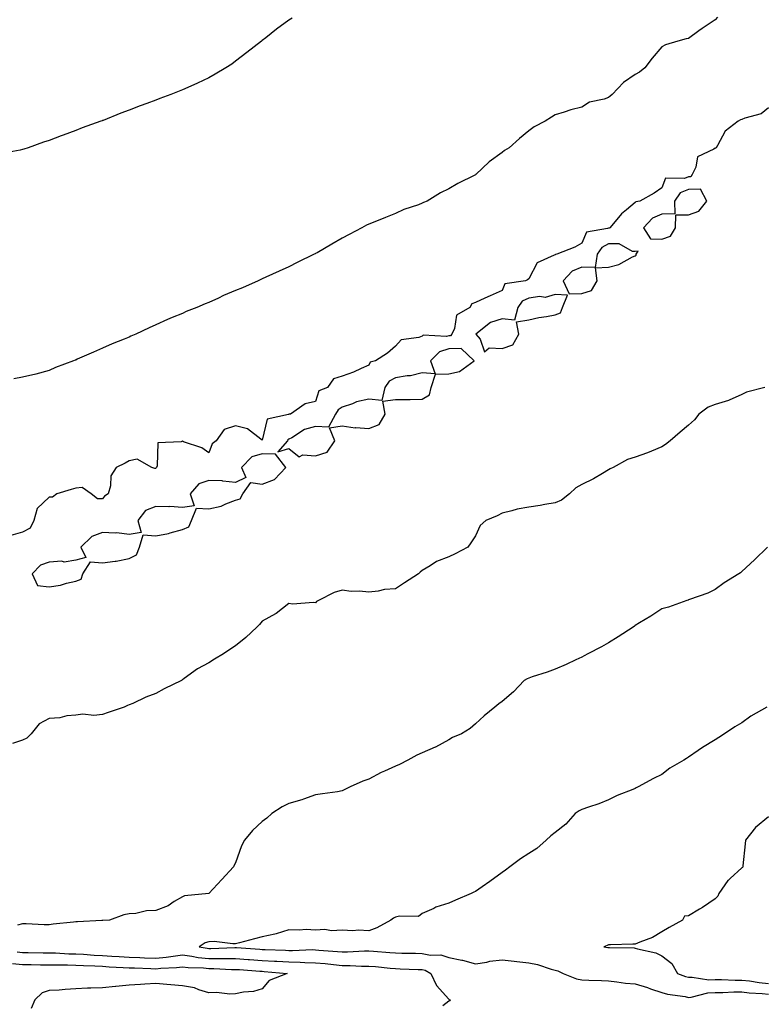
# Model space of a CAD drawing. Units: inches. Extents: x 947363 to 950003, y 7197578 to 7200218.
# Drawn here: x 948627 to 948906, y 7197850 to 7198220 of the extents above; entities that cross this region are included whole.
import ezdxf

# ---------------------------------------------------------------- set-up
doc = ezdxf.new("R2010")
doc.units = ezdxf.units.IN
doc.header["$MEASUREMENT"] = 0
doc.layers.add('Contour_94737197', color=7, linetype='Continuous', true_color=0xe763c8)

msp = doc.modelspace()

# ---------------------------------------------------------------- linework, layer by layer
at = {"layer": 'Contour_94737197'}
for points in [[(948729.32, 7198220.65, 3185), (948728.05, 7198219.83, 3185), (948723.45, 7198216.53, 3185), (948719.4, 7198213.27, 3185), (948718.05, 7198212.19, 3185), (948717.89, 7198212.08, 3185), (948717.72, 7198211.92, 3185), (948712.28, 7198207.7, 3185), (948708.05, 7198204.42, 3185), (948706.59, 7198203.38, 3185), (948704.41, 7198201.92, 3185), (948700.41, 7198199.56, 3185), (948698.05, 7198198.21, 3185), (948693.74, 7198196.24, 3185), (948691.23, 7198195.1, 3185), (948688.05, 7198193.64, 3185), (948686.82, 7198193.15, 3185), (948683.77, 7198191.92, 3185), (948679.56, 7198190.4, 3185), (948678.05, 7198189.81, 3185), (948674.73, 7198188.6, 3185), (948672.24, 7198187.72, 3185), (948668.05, 7198186.1, 3185), (948664.98, 7198184.99, 3185), (948658.36, 7198182.23, 3185), (948658.05, 7198182.12, 3185), (948657.9, 7198182.08, 3185), (948657.52, 7198181.92, 3185), (948650.49, 7198179.48, 3185), (948648.05, 7198178.46, 3185), (948643.26, 7198176.71, 3185), (948642.52, 7198176.39, 3185), (948638.05, 7198174.63, 3185), (948635.98, 7198173.99, 3185), (948630.19, 7198171.92, 3185), (948628.55, 7198171.43, 3185), (948628.05, 7198171.26, 3185), (948627.2, 7198171.08, 3185), (948620.24, 7198169.73, 3185)], [(948888.96, 7198221, 3186), (948888.05, 7198220.01, 3186), (948883.22, 7198216.76, 3186), (948881.94, 7198215.81, 3186), (948878.05, 7198212.96, 3186), (948877.11, 7198212.86, 3186), (948874.09, 7198211.92, 3186), (948869.41, 7198210.57, 3186), (948868.05, 7198209.85, 3186), (948864.35, 7198205.61, 3186), (948861.7, 7198201.92, 3186), (948859.59, 7198200.38, 3186), (948858.05, 7198199.42, 3186), (948853.58, 7198196.39, 3186), (948849.37, 7198191.92, 3186), (948848.63, 7198191.33, 3186), (948848.05, 7198190.87, 3186), (948846.37, 7198190.24, 3186), (948840.92, 7198189.05, 3186), (948838.05, 7198187.19, 3186), (948833.81, 7198186.16, 3186), (948831.41, 7198185.28, 3186), (948828.05, 7198184.28, 3186), (948826.58, 7198183.4, 3186), (948824.25, 7198181.92, 3186), (948820.12, 7198179.85, 3186), (948818.05, 7198178.25, 3186), (948814.56, 7198175.4, 3186), (948810.77, 7198171.92, 3186), (948809.02, 7198170.96, 3186), (948808.05, 7198170.14, 3186), (948803.28, 7198166.69, 3186), (948798.25, 7198161.92, 3186), (948798.12, 7198161.84, 3186), (948798.05, 7198161.8, 3186), (948797.82, 7198161.69, 3186), (948791.4, 7198158.58, 3186), (948788.05, 7198156.51, 3186), (948784.98, 7198154.99, 3186), (948779.94, 7198151.92, 3186), (948778.6, 7198151.37, 3186), (948778.05, 7198151.08, 3186), (948776.66, 7198150.53, 3186), (948771.15, 7198148.81, 3186), (948768.05, 7198147.25, 3186), (948764.26, 7198145.71, 3186), (948760.3, 7198144.17, 3186), (948758.05, 7198143.27, 3186), (948757.15, 7198142.82, 3186), (948755.45, 7198141.92, 3186), (948750.63, 7198139.34, 3186), (948748.05, 7198137.96, 3186), (948744.22, 7198135.75, 3186), (948738.65, 7198132.53, 3186), (948738.05, 7198132.17, 3186), (948737.88, 7198132.1, 3186), (948737.55, 7198131.92, 3186), (948731.16, 7198128.81, 3186), (948728.05, 7198127.25, 3186), (948724.36, 7198125.61, 3186), (948719.45, 7198123.33, 3186), (948718.05, 7198122.68, 3186), (948717.53, 7198122.45, 3186), (948716.46, 7198121.92, 3186), (948710.58, 7198119.4, 3186), (948708.05, 7198118.31, 3186), (948703.56, 7198116.41, 3186), (948701.63, 7198115.51, 3186), (948698.05, 7198113.89, 3186), (948696.68, 7198113.29, 3186), (948693.5, 7198111.92, 3186), (948689.54, 7198110.42, 3186), (948688.05, 7198109.75, 3186), (948684.29, 7198108.15, 3186), (948682.53, 7198107.43, 3186), (948678.05, 7198105.42, 3186), (948675.64, 7198104.32, 3186), (948670.6, 7198101.92, 3186), (948668.78, 7198101.2, 3186), (948668.05, 7198100.85, 3186), (948666.2, 7198100.08, 3186), (948661.69, 7198098.29, 3186), (948658.05, 7198096.63, 3186), (948654.72, 7198095.24, 3186), (948648.62, 7198092.49, 3186), (948648.05, 7198092.23, 3186), (948647.83, 7198092.15, 3186), (948647.24, 7198091.92, 3186), (948640.48, 7198089.48, 3186), (948638.05, 7198088.27, 3186), (948633.09, 7198086.96, 3186), (948633.03, 7198086.94, 3186), (948628.05, 7198085.75, 3186), (948624.79, 7198085.18, 3186)], [(948908.05, 7198186.96, 3187), (948905.34, 7198184.63, 3187), (948899.12, 7198182.99, 3187), (948898.05, 7198182.53, 3187), (948897.57, 7198182.39, 3187), (948896.62, 7198181.92, 3187), (948891.77, 7198178.21, 3187), (948888.95, 7198172.82, 3187), (948888.37, 7198171.92, 3187), (948888.16, 7198171.82, 3187), (948888.05, 7198171.78, 3187), (948887.59, 7198171.45, 3187), (948881.46, 7198168.5, 3187), (948880.73, 7198164.6, 3187), (948879.4, 7198161.92, 3187), (948878.94, 7198161.04, 3187), (948878.05, 7198161.02, 3187), (948876.52, 7198160.38, 3187), (948869.44, 7198160.53, 3187), (948868.05, 7198156.94, 3187), (948865.14, 7198154.83, 3187), (948859.83, 7198151.92, 3187), (948858.31, 7198151.67, 3187), (948858.05, 7198151.35, 3187), (948854.75, 7198148.62, 3187), (948852.85, 7198147.12, 3187), (948851.15, 7198145.03, 3187), (948848.53, 7198141.92, 3187), (948848.23, 7198141.74, 3187), (948848.05, 7198141.74, 3187), (948847.69, 7198141.57, 3187), (948839.74, 7198140.24, 3187), (948838.05, 7198136.1, 3187), (948835.35, 7198134.62, 3187), (948828.65, 7198131.92, 3187), (948828.12, 7198131.86, 3187), (948828.05, 7198131.78, 3187), (948827.67, 7198131.55, 3187), (948821.2, 7198128.78, 3187), (948818.05, 7198122.74, 3187), (948817.58, 7198122.39, 3187), (948816.82, 7198121.92, 3187), (948809.16, 7198120.81, 3187), (948808.05, 7198118.35, 3187), (948803.6, 7198116.37, 3187), (948801.6, 7198115.47, 3187), (948798.05, 7198113.87, 3187), (948796.7, 7198113.27, 3187), (948795.93, 7198111.92, 3187), (948790.94, 7198109.03, 3187), (948790.15, 7198104.03, 3187), (948789.17, 7198101.92, 3187), (948788.65, 7198101.33, 3187), (948788.05, 7198101.31, 3187), (948787.17, 7198101.04, 3187), (948778.43, 7198101.55, 3187), (948778.05, 7198101.18, 3187), (948776.8, 7198100.67, 3187), (948770.19, 7198099.77, 3187), (948768.05, 7198097.47, 3187), (948765.11, 7198094.85, 3187), (948760.61, 7198091.92, 3187), (948758.51, 7198091.47, 3187), (948758.05, 7198090.32, 3187), (948755.21, 7198089.07, 3187), (948752.31, 7198087.66, 3187), (948748.05, 7198086.12, 3187), (948744.79, 7198085.18, 3187), (948742.54, 7198081.92, 3187), (948739.29, 7198080.69, 3187), (948738.05, 7198076.71, 3187), (948734.21, 7198075.77, 3187), (948728.63, 7198071.92, 3187), (948728.09, 7198071.88, 3187), (948728.05, 7198071.86, 3187), (948727.91, 7198071.78, 3187), (948719.93, 7198070.03, 3187), (948718.05, 7198062.13, 3187), (948717.5, 7198062.47, 3187), (948712.48, 7198066.35, 3187), (948708.05, 7198067.56, 3187), (948703.79, 7198066.18, 3187), (948700.8, 7198061.92, 3187), (948699.23, 7198060.75, 3187), (948698.05, 7198057.33, 3187), (948695.36, 7198059.22, 3187), (948688.44, 7198061.53, 3187), (948688.05, 7198061.71, 3187), (948687.61, 7198061.47, 3187), (948678.89, 7198061.08, 3187), (948678.64, 7198052.51, 3187), (948678.34, 7198051.92, 3187), (948678.19, 7198051.78, 3187), (948678.05, 7198051.51, 3187), (948677.67, 7198051.55, 3187), (948676.65, 7198051.92, 3187), (948671.13, 7198055.01, 3187), (948668.05, 7198054.36, 3187), (948666.53, 7198053.44, 3187), (948663.22, 7198051.92, 3187), (948661.26, 7198048.72, 3187), (948661.1, 7198044.97, 3187), (948660.22, 7198041.92, 3187), (948658.87, 7198041.1, 3187), (948658.05, 7198040.16, 3187), (948656.24, 7198040.12, 3187), (948653.8, 7198041.92, 3187), (948650.51, 7198044.38, 3187), (948648.05, 7198044.13, 3187), (948646.34, 7198043.64, 3187), (948640.97, 7198041.92, 3187), (948639.27, 7198040.71, 3187), (948638.05, 7198040.73, 3187), (948633.55, 7198036.43, 3187), (948632.27, 7198031.92, 3187), (948630.93, 7198029.05, 3187), (948628.05, 7198027.62, 3187), (948623.7, 7198026.28, 3187)], [(948906.74, 7198081.92, 3188), (948899.86, 7198080.12, 3188), (948898.05, 7198079.32, 3188), (948893.25, 7198077.12, 3188), (948893, 7198076.98, 3188), (948888.05, 7198075.57, 3188), (948885.46, 7198074.5, 3188), (948881.92, 7198071.92, 3188), (948880.25, 7198069.71, 3188), (948878.05, 7198067.82, 3188), (948874.86, 7198065.1, 3188), (948871.21, 7198061.92, 3188), (948869.45, 7198060.53, 3188), (948868.05, 7198059.63, 3188), (948864.15, 7198058.03, 3188), (948862.64, 7198057.33, 3188), (948858.05, 7198055.69, 3188), (948855.14, 7198054.83, 3188), (948849.72, 7198051.92, 3188), (948848.6, 7198051.37, 3188), (948848.05, 7198050.96, 3188), (948845.78, 7198049.65, 3188), (948842.4, 7198047.58, 3188), (948838.05, 7198045.49, 3188), (948835.72, 7198044.26, 3188), (948833.39, 7198041.92, 3188), (948830.31, 7198039.65, 3188), (948828.05, 7198038.64, 3188), (948824.09, 7198037.96, 3188), (948822.3, 7198037.66, 3188), (948818.05, 7198036.96, 3188), (948813.73, 7198036.24, 3188), (948811.67, 7198035.55, 3188), (948808.05, 7198034.71, 3188), (948806.2, 7198033.76, 3188), (948802.02, 7198031.92, 3188), (948799.88, 7198030.1, 3188), (948798.05, 7198026.2, 3188), (948796.37, 7198023.6, 3188), (948795.15, 7198021.92, 3188), (948790.46, 7198019.5, 3188), (948788.05, 7198018.29, 3188), (948783.45, 7198016.53, 3188), (948781.05, 7198014.93, 3188), (948778.05, 7198013.19, 3188), (948777.37, 7198012.6, 3188), (948776.74, 7198011.92, 3188), (948771.38, 7198008.58, 3188), (948768.05, 7198006.37, 3188), (948763.92, 7198006.06, 3188), (948761.56, 7198005.44, 3188), (948758.05, 7198005.06, 3188), (948754.56, 7198005.42, 3188), (948751.43, 7198005.3, 3188), (948748.05, 7198005.75, 3188), (948745, 7198004.97, 3188), (948739.13, 7198001.92, 3188), (948738.46, 7198001.51, 3188), (948738.05, 7198001, 3188), (948737.32, 7198001.2, 3188), (948729.39, 7198000.57, 3188), (948728.05, 7198000.77, 3188), (948723.22, 7197997.08, 3188), (948723.03, 7197996.94, 3188), (948718.05, 7197994.17, 3188), (948717.02, 7197992.94, 3188), (948716.07, 7197991.92, 3188), (948711.89, 7197988.07, 3188), (948708.05, 7197984.87, 3188), (948706.25, 7197983.72, 3188), (948703.5, 7197981.92, 3188), (948700.08, 7197979.89, 3188), (948698.05, 7197978.56, 3188), (948693.75, 7197976.22, 3188), (948688.7, 7197972.58, 3188), (948688.05, 7197972.13, 3188), (948687.91, 7197972.06, 3188), (948687.75, 7197971.92, 3188), (948681.22, 7197968.74, 3188), (948678.05, 7197967.06, 3188), (948674.33, 7197965.65, 3188), (948669.44, 7197963.31, 3188), (948668.05, 7197962.7, 3188), (948667.48, 7197962.49, 3188), (948666.24, 7197961.92, 3188), (948660.16, 7197959.81, 3188), (948658.05, 7197959.07, 3188), (948654.88, 7197958.76, 3188), (948650.67, 7197959.3, 3188), (948648.05, 7197958.87, 3188), (948644.68, 7197958.56, 3188), (948642.07, 7197957.9, 3188), (948638.05, 7197957.64, 3188), (948634.34, 7197955.63, 3188), (948631.31, 7197951.92, 3188), (948629.7, 7197950.28, 3188), (948628.05, 7197949.54, 3188), (948624.34, 7197948.21, 3188)], [(948907.65, 7198021.92, 3189), (948902.82, 7198017.15, 3189), (948898.05, 7198012.76, 3189), (948897.6, 7198012.37, 3189), (948896.99, 7198011.92, 3189), (948891.4, 7198008.58, 3189), (948888.05, 7198006.04, 3189), (948885.25, 7198004.71, 3189), (948878.46, 7198002.33, 3189), (948878.05, 7198002.17, 3189), (948877.87, 7198002.1, 3189), (948877.38, 7198001.92, 3189), (948870.51, 7197999.46, 3189), (948868.05, 7197998.81, 3189), (948863.88, 7197996.08, 3189), (948859.63, 7197993.5, 3189), (948858.05, 7197992.53, 3189), (948857.71, 7197992.27, 3189), (948857.22, 7197991.92, 3189), (948851.7, 7197988.27, 3189), (948848.05, 7197986.04, 3189), (948845.43, 7197984.54, 3189), (948840.25, 7197981.92, 3189), (948838.86, 7197981.1, 3189), (948838.05, 7197980.69, 3189), (948835.77, 7197979.63, 3189), (948832.09, 7197977.88, 3189), (948828.05, 7197976.18, 3189), (948824.93, 7197975.05, 3189), (948819.4, 7197973.27, 3189), (948818.05, 7197972.8, 3189), (948817.42, 7197972.55, 3189), (948816.37, 7197971.92, 3189), (948812.31, 7197967.66, 3189), (948808.05, 7197963.99, 3189), (948806.86, 7197963.11, 3189), (948805.35, 7197961.92, 3189), (948801.31, 7197958.66, 3189), (948798.05, 7197955.67, 3189), (948796.11, 7197953.85, 3189), (948792.88, 7197951.92, 3189), (948789.5, 7197950.47, 3189), (948788.05, 7197949.56, 3189), (948783.07, 7197946.9, 3189), (948783.01, 7197946.88, 3189), (948778.05, 7197944.71, 3189), (948776.11, 7197943.85, 3189), (948772.73, 7197941.92, 3189), (948769.57, 7197940.4, 3189), (948768.05, 7197939.71, 3189), (948763.97, 7197937.84, 3189), (948762.68, 7197937.29, 3189), (948758.05, 7197934.87, 3189), (948755.86, 7197934.11, 3189), (948751.08, 7197931.92, 3189), (948749.06, 7197930.92, 3189), (948748.05, 7197930.42, 3189), (948746.26, 7197930.12, 3189), (948740.62, 7197929.36, 3189), (948738.05, 7197928.93, 3189), (948733.51, 7197927.37, 3189), (948732.85, 7197927.12, 3189), (948728.05, 7197925.73, 3189), (948725.51, 7197924.46, 3189), (948721.69, 7197921.92, 3189), (948719.75, 7197920.22, 3189), (948718.05, 7197918.99, 3189), (948714.38, 7197915.59, 3189), (948711.39, 7197911.92, 3189), (948710.2, 7197909.77, 3189), (948708.05, 7197903.38, 3189), (948707.47, 7197902.49, 3189), (948707.21, 7197901.92, 3189), (948702.83, 7197897.15, 3189), (948698.05, 7197891.92, 3189), (948688.91, 7197891.06, 3189), (948688.05, 7197890.71, 3189), (948685.01, 7197888.87, 3189), (948682.71, 7197887.27, 3189), (948678.05, 7197885.57, 3189), (948674.59, 7197885.38, 3189), (948670.56, 7197884.42, 3189), (948668.05, 7197884.22, 3189), (948666.06, 7197883.91, 3189), (948660.75, 7197881.92, 3189), (948658.21, 7197881.76, 3189), (948658.05, 7197881.74, 3189), (948657.84, 7197881.71, 3189), (948648.67, 7197881.31, 3189), (948648.05, 7197881.22, 3189), (948647.23, 7197881.1, 3189), (948639.6, 7197880.36, 3189), (948638.05, 7197880.12, 3189), (948636.25, 7197880.12, 3189), (948629.4, 7197880.57, 3189), (948628.05, 7197880.57, 3189), (948626.15, 7197880.03, 3189)], [(948907.44, 7197961.92, 3190), (948901.49, 7197958.48, 3190), (948898.05, 7197956.02, 3190), (948895.46, 7197954.52, 3190), (948891.59, 7197951.92, 3190), (948889.44, 7197950.53, 3190), (948888.05, 7197949.6, 3190), (948883.27, 7197946.69, 3190), (948881.72, 7197945.59, 3190), (948878.05, 7197943.05, 3190), (948877.33, 7197942.64, 3190), (948876.34, 7197941.92, 3190), (948871.06, 7197938.91, 3190), (948868.05, 7197936.61, 3190), (948864.95, 7197935.03, 3190), (948859.16, 7197931.92, 3190), (948858.39, 7197931.57, 3190), (948858.05, 7197931.39, 3190), (948857.11, 7197930.98, 3190), (948851.3, 7197928.66, 3190), (948848.05, 7197927.1, 3190), (948844.37, 7197925.61, 3190), (948840.45, 7197924.32, 3190), (948838.05, 7197923.44, 3190), (948837.04, 7197922.94, 3190), (948835.55, 7197921.92, 3190), (948832.03, 7197917.94, 3190), (948828.05, 7197914.77, 3190), (948826.4, 7197913.56, 3190), (948824.6, 7197911.92, 3190), (948821.12, 7197908.85, 3190), (948818.05, 7197906.88, 3190), (948815.02, 7197904.95, 3190), (948810.94, 7197901.92, 3190), (948809.29, 7197900.69, 3190), (948808.05, 7197899.81, 3190), (948803.52, 7197896.45, 3190), (948800.58, 7197894.44, 3190), (948798.05, 7197892.7, 3190), (948797.52, 7197892.45, 3190), (948796.44, 7197891.92, 3190), (948790.61, 7197889.36, 3190), (948788.05, 7197888.23, 3190), (948783.26, 7197886.71, 3190), (948782.41, 7197886.28, 3190), (948778.05, 7197884.42, 3190), (948776.73, 7197883.25, 3190), (948769.56, 7197883.42, 3190), (948768.05, 7197882.96, 3190), (948767.31, 7197882.66, 3190), (948766.33, 7197881.92, 3190), (948761.03, 7197878.95, 3190), (948758.05, 7197877.82, 3190), (948754.2, 7197878.07, 3190), (948752.07, 7197877.9, 3190), (948748.05, 7197878.09, 3190), (948744.06, 7197877.92, 3190), (948741.58, 7197878.38, 3190), (948738.05, 7197878.13, 3190), (948734.49, 7197878.37, 3190), (948731.86, 7197878.11, 3190), (948728.05, 7197878.29, 3190), (948723.24, 7197876.72, 3190), (948722.82, 7197876.69, 3190), (948718.05, 7197875.57, 3190), (948715.11, 7197874.87, 3190), (948709.53, 7197873.4, 3190), (948708.05, 7197873.03, 3190), (948706.99, 7197872.97, 3190), (948700, 7197873.87, 3190), (948698.05, 7197873.81, 3190), (948696.61, 7197873.37, 3190), (948694.41, 7197871.92, 3190), (948697.43, 7197871.31, 3190), (948698.05, 7197871.24, 3190), (948698.72, 7197871.24, 3190), (948707.75, 7197871.61, 3190), (948708.05, 7197871.61, 3190), (948708.38, 7197871.59, 3190), (948717.08, 7197870.94, 3190), (948718.05, 7197870.88, 3190), (948719.15, 7197870.83, 3190), (948726.74, 7197870.61, 3190), (948728.05, 7197870.53, 3190), (948729.46, 7197870.51, 3190), (948736.94, 7197870.81, 3190), (948738.05, 7197870.79, 3190), (948739.3, 7197870.67, 3190), (948746.28, 7197870.16, 3190), (948748.05, 7197869.97, 3190), (948749.99, 7197869.99, 3190), (948756.48, 7197870.36, 3190), (948758.05, 7197870.36, 3190), (948759.76, 7197870.2, 3190), (948765.9, 7197869.77, 3190), (948768.05, 7197869.58, 3190), (948770.45, 7197869.52, 3190), (948775.62, 7197869.48, 3190), (948778.05, 7197869.42, 3190), (948781.17, 7197868.8, 3190), (948785.05, 7197868.93, 3190), (948788.05, 7197867.84, 3190), (948793, 7197866.86, 3190), (948793.16, 7197866.82, 3190), (948798.05, 7197865.55, 3190), (948802.28, 7197866.16, 3190), (948803.45, 7197866.51, 3190), (948808.05, 7197866.94, 3190), (948812.56, 7197866.43, 3190), (948813.63, 7197866.33, 3190), (948818.05, 7197865.87, 3190), (948821.32, 7197865.2, 3190), (948826.48, 7197863.48, 3190), (948828.05, 7197863.09, 3190), (948828.97, 7197862.84, 3190), (948830.94, 7197861.92, 3190), (948835.94, 7197859.81, 3190), (948838.05, 7197859.48, 3190), (948840.61, 7197859.36, 3190), (948845.34, 7197859.21, 3190), (948848.05, 7197859.07, 3190), (948851.19, 7197858.78, 3190), (948854.42, 7197858.29, 3190), (948858.05, 7197857.97, 3190), (948862.7, 7197856.57, 3190), (948863.82, 7197856.16, 3190), (948868.05, 7197854.71, 3190), (948870.2, 7197854.07, 3190), (948876.8, 7197853.17, 3190), (948878.05, 7197852.88, 3190), (948879.08, 7197852.94, 3190), (948885.33, 7197854.63, 3190), (948888.05, 7197854.75, 3190), (948890.89, 7197854.77, 3190), (948895, 7197854.97, 3190), (948898.05, 7197854.99, 3190), (948900.78, 7197854.65, 3190), (948905.63, 7197854.34, 3190), (948908.05, 7197854.09, 3190)], [(948908.05, 7197920.69, 3191), (948903.24, 7197916.72, 3191), (948899.49, 7197911.92, 3191), (948899.35, 7197910.61, 3191), (948898.47, 7197902.35, 3191), (948898.43, 7197901.92, 3191), (948898.26, 7197901.71, 3191), (948898.05, 7197901.53, 3191), (948893.71, 7197897.58, 3191), (948893.01, 7197896.96, 3191), (948892.86, 7197896.74, 3191), (948889.45, 7197891.92, 3191), (948889.09, 7197890.88, 3191), (948888.05, 7197889.87, 3191), (948883.27, 7197886.69, 3191), (948882.14, 7197886, 3191), (948878.05, 7197883.48, 3191), (948876.59, 7197883.37, 3191), (948875.83, 7197881.92, 3191), (948870.83, 7197879.15, 3191), (948868.05, 7197877.49, 3191), (948864.57, 7197875.4, 3191), (948859.72, 7197873.58, 3191), (948858.05, 7197872.84, 3191), (948857.15, 7197872.82, 3191), (948848.72, 7197872.58, 3191), (948848.05, 7197872.58, 3191), (948847.56, 7197872.41, 3191), (948846.23, 7197871.92, 3191), (948847.79, 7197871.65, 3191), (948848.05, 7197871.63, 3191), (948848.38, 7197871.59, 3191), (948857.59, 7197871.47, 3191), (948858.05, 7197871.39, 3191), (948858.84, 7197871.14, 3191), (948865.75, 7197869.62, 3191), (948868.05, 7197868.5, 3191), (948871.79, 7197865.67, 3191), (948873.85, 7197861.92, 3191), (948876.86, 7197860.73, 3191), (948878.05, 7197860.46, 3191), (948879.44, 7197860.53, 3191), (948885.62, 7197859.5, 3191), (948888.05, 7197859.6, 3191), (948890.37, 7197859.6, 3191), (948895.51, 7197859.38, 3191), (948898.05, 7197859.38, 3191), (948900.93, 7197859.05, 3191), (948904.57, 7197858.44, 3191), (948908.05, 7197858.07, 3191)], [(948626.11, 7197869.97, 3189), (948628.05, 7197869.77, 3189), (948630.23, 7197869.73, 3189), (948635.77, 7197869.65, 3189), (948638.05, 7197869.62, 3189), (948640.41, 7197869.56, 3189), (948645.4, 7197869.28, 3189), (948648.05, 7197869.21, 3189), (948650.9, 7197869.07, 3189), (948654.92, 7197868.8, 3189), (948658.05, 7197868.64, 3189), (948661.56, 7197868.42, 3189), (948664.34, 7197868.21, 3189), (948668.05, 7197867.99, 3189), (948672.14, 7197867.84, 3189), (948673.9, 7197867.78, 3189), (948678.05, 7197867.6, 3189), (948681.98, 7197867.99, 3189), (948684.55, 7197868.42, 3189), (948688.05, 7197868.81, 3189), (948691.59, 7197868.38, 3189), (948694.03, 7197867.9, 3189), (948698.05, 7197867.49, 3189), (948702.49, 7197867.47, 3189), (948703.66, 7197867.53, 3189), (948708.05, 7197867.51, 3189), (948712.8, 7197867.17, 3189), (948713.26, 7197867.13, 3189), (948718.05, 7197866.8, 3189), (948722.67, 7197866.55, 3189), (948723.5, 7197866.47, 3189), (948728.05, 7197866.2, 3189), (948732.26, 7197866.12, 3189), (948733.97, 7197866, 3189), (948738.05, 7197865.92, 3189), (948741.7, 7197865.57, 3189), (948744.8, 7197865.18, 3189), (948748.05, 7197864.85, 3189), (948750.99, 7197864.85, 3189), (948755.32, 7197864.65, 3189), (948758.05, 7197864.67, 3189), (948760.58, 7197864.44, 3189), (948766.11, 7197863.87, 3189), (948768.05, 7197863.7, 3189), (948769.78, 7197863.64, 3189), (948776.63, 7197863.35, 3189), (948778.05, 7197863.31, 3189), (948779.2, 7197863.07, 3189), (948781.3, 7197861.92, 3189), (948783.49, 7197857.37, 3189), (948788.05, 7197852.25, 3189), (948788.26, 7197852.12, 3189), (948788.52, 7197851.92, 3189), (948788.34, 7197851.63, 3189), (948788.05, 7197851.51, 3189), (948785.83, 7197849.71, 3189)], [(948624.34, 7197865.63, 3188), (948628.05, 7197865.24, 3188), (948631.32, 7197865.2, 3188), (948634.81, 7197865.16, 3188), (948638.05, 7197865.12, 3188), (948641.17, 7197865.05, 3188), (948644.89, 7197865.08, 3188), (948648.05, 7197865.01, 3188), (948650.98, 7197864.85, 3188), (948655.25, 7197864.71, 3188), (948658.05, 7197864.58, 3188), (948660.55, 7197864.42, 3188), (948665.8, 7197864.17, 3188), (948668.05, 7197864.03, 3188), (948670.08, 7197863.95, 3188), (948676.28, 7197863.68, 3188), (948678.05, 7197863.62, 3188), (948679.93, 7197863.81, 3188), (948685.9, 7197864.07, 3188), (948688.05, 7197864.32, 3188), (948690.18, 7197864.05, 3188), (948696.04, 7197863.93, 3188), (948698.05, 7197863.72, 3188), (948699.85, 7197863.72, 3188), (948706.55, 7197863.42, 3188), (948708.05, 7197863.42, 3188), (948709.45, 7197863.31, 3188), (948717.2, 7197862.78, 3188), (948718.05, 7197862.7, 3188), (948718.8, 7197862.66, 3188), (948727.38, 7197861.92, 3188), (948720.7, 7197859.26, 3188), (948718.05, 7197856.14, 3188), (948714.81, 7197855.16, 3188), (948710.98, 7197854.85, 3188), (948708.05, 7197854.22, 3188), (948705.84, 7197854.13, 3188), (948700.88, 7197854.75, 3188), (948698.05, 7197854.65, 3188), (948694.22, 7197855.75, 3188), (948692.63, 7197856.49, 3188), (948688.05, 7197857.25, 3188), (948683.72, 7197857.6, 3188), (948682.23, 7197857.74, 3188), (948678.05, 7197858.07, 3188), (948673.97, 7197857.84, 3188), (948672.29, 7197857.68, 3188), (948668.05, 7197857.45, 3188), (948663.11, 7197856.98, 3188), (948663, 7197856.96, 3188), (948658.05, 7197856.51, 3188), (948653.65, 7197856.31, 3188), (948652.42, 7197856.3, 3188), (948648.05, 7197856.1, 3188), (948644.06, 7197855.9, 3188), (948641.77, 7197855.63, 3188), (948638.05, 7197855.44, 3188), (948635.41, 7197854.56, 3188), (948632.64, 7197851.92, 3188), (948631.27, 7197848.7, 3188)]]:
    msp.add_polyline3d(points, dxfattribs=at)
for points in [[(948868.05, 7198137.64, 3188), (948871.24, 7198138.72, 3188), (948873.13, 7198141.92, 3188), (948873.23, 7198146.74, 3188), (948878.05, 7198146.71, 3188), (948881.9, 7198148.07, 3188), (948884.98, 7198151.92, 3188), (948882.52, 7198156.39, 3188), (948878.05, 7198156.3, 3188), (948874.94, 7198155.03, 3188), (948872.78, 7198151.92, 3188), (948872.87, 7198147.1, 3188), (948868.05, 7198147.06, 3188), (948864.47, 7198145.49, 3188), (948861.18, 7198141.92, 3188), (948863.83, 7198137.7, 3188)], [(948838.05, 7198117.21, 3188), (948841.64, 7198118.33, 3188), (948843.7, 7198121.92, 3188), (948843.07, 7198126.9, 3188), (948848.05, 7198127.08, 3188), (948851.92, 7198128.05, 3188), (948857.04, 7198130.92, 3188), (948858.05, 7198131.33, 3188), (948858.4, 7198131.57, 3188), (948858.45, 7198131.92, 3188), (948859.2, 7198133.07, 3188), (948858.05, 7198132.99, 3188), (948857, 7198132.97, 3188), (948851.98, 7198135.85, 3188), (948848.05, 7198135.83, 3188), (948845.45, 7198134.52, 3188), (948843.7, 7198131.92, 3188), (948843.03, 7198126.94, 3188), (948838.05, 7198127.1, 3188), (948834.39, 7198125.59, 3188), (948830.99, 7198121.92, 3188), (948833.22, 7198117.08, 3188)], [(948808.05, 7198096.55, 3188), (948812.05, 7198097.92, 3188), (948814.35, 7198101.92, 3188), (948813.43, 7198106.55, 3188), (948818.05, 7198107.31, 3188), (948821.82, 7198108.15, 3188), (948824.69, 7198108.56, 3188), (948828.05, 7198109.22, 3188), (948830.01, 7198109.95, 3188), (948830.69, 7198111.92, 3188), (948832.66, 7198116.53, 3188), (948828.05, 7198116.82, 3188), (948824.22, 7198115.75, 3188), (948822.2, 7198116.08, 3188), (948818.05, 7198115.49, 3188), (948815.63, 7198114.34, 3188), (948813.94, 7198111.92, 3188), (948812.74, 7198107.23, 3188), (948808.05, 7198107.74, 3188), (948803.69, 7198106.28, 3188), (948798.17, 7198101.92, 3188), (948799.84, 7198100.12, 3188), (948801.45, 7198095.32, 3188), (948803.17, 7198096.8, 3188)], [(948738.05, 7198056.28, 3188), (948742.38, 7198057.6, 3188), (948745.35, 7198061.92, 3188), (948743.23, 7198066.74, 3188), (948748.05, 7198067.56, 3188), (948752.91, 7198066.78, 3188), (948753.12, 7198066.86, 3188), (948758.05, 7198066.57, 3188), (948761.93, 7198068.03, 3188), (948764.21, 7198071.92, 3188), (948763.25, 7198076.72, 3188), (948768.05, 7198077.41, 3188), (948772.53, 7198077.45, 3188), (948773.57, 7198077.45, 3188), (948778.05, 7198077.47, 3188), (948780.76, 7198079.22, 3188), (948781.43, 7198081.92, 3188), (948783.09, 7198086.88, 3188), (948788.05, 7198087.1, 3188), (948792.05, 7198087.92, 3188), (948797.54, 7198091.92, 3188), (948792.7, 7198096.57, 3188), (948788.05, 7198096.39, 3188), (948784.61, 7198095.36, 3188), (948781.14, 7198091.92, 3188), (948782.97, 7198087, 3188), (948778.05, 7198087.43, 3188), (948773.67, 7198086.31, 3188), (948772.43, 7198086.31, 3188), (948768.05, 7198085.55, 3188), (948765.67, 7198084.3, 3188), (948764.1, 7198081.92, 3188), (948762.89, 7198077.08, 3188), (948758.05, 7198077.53, 3188), (948753.47, 7198076.51, 3188), (948751.91, 7198075.77, 3188), (948748.05, 7198074.48, 3188), (948746.48, 7198073.5, 3188), (948745.56, 7198071.92, 3188), (948742.97, 7198067, 3188), (948738.05, 7198067.29, 3188), (948733.87, 7198066.1, 3188), (948729.16, 7198063.03, 3188), (948728.05, 7198062.47, 3188), (948727.7, 7198062.27, 3188), (948727.5, 7198061.92, 3188), (948723.88, 7198057.76, 3188), (948728.05, 7198059.01, 3188), (948731.96, 7198055.83, 3188), (948733.28, 7198056.69, 3188)], [(948648.05, 7198009.13, 3188), (948650.04, 7198009.93, 3188), (948650.71, 7198011.92, 3188), (948653.52, 7198016.45, 3188), (948658.05, 7198016.1, 3188), (948662.87, 7198016.74, 3188), (948663.25, 7198016.72, 3188), (948668.05, 7198017.76, 3188), (948670.87, 7198019.09, 3188), (948671.93, 7198021.92, 3188), (948673.4, 7198026.57, 3188), (948678.05, 7198026.18, 3188), (948682.85, 7198027.12, 3188), (948683.49, 7198027.37, 3188), (948688.05, 7198028.58, 3188), (948690.43, 7198029.54, 3188), (948691.5, 7198031.92, 3188), (948693.33, 7198036.63, 3188), (948698.05, 7198036.35, 3188), (948702.65, 7198037.33, 3188), (948704.41, 7198038.27, 3188), (948708.05, 7198039.62, 3188), (948709.8, 7198040.16, 3188), (948710.75, 7198041.92, 3188), (948713.71, 7198046.26, 3188), (948718.05, 7198045.59, 3188), (948722.59, 7198047.37, 3188), (948726.86, 7198051.92, 3188), (948722.99, 7198056.86, 3188), (948718.05, 7198057.02, 3188), (948714.08, 7198055.88, 3188), (948710.24, 7198051.92, 3188), (948711.85, 7198048.11, 3188), (948708.05, 7198046.26, 3188), (948703.29, 7198046.69, 3188), (948702.99, 7198046.86, 3188), (948698.05, 7198046.98, 3188), (948694.22, 7198045.75, 3188), (948691.05, 7198041.92, 3188), (948692.54, 7198037.43, 3188), (948688.05, 7198036.86, 3188), (948683.31, 7198037.17, 3188), (948682.92, 7198037.06, 3188), (948678.05, 7198037.19, 3188), (948674.28, 7198035.69, 3188), (948671.39, 7198031.92, 3188), (948672.54, 7198027.43, 3188), (948668.05, 7198026.76, 3188), (948663.43, 7198027.31, 3188), (948662.83, 7198027.15, 3188), (948658.05, 7198027.43, 3188), (948654.04, 7198025.94, 3188), (948649.99, 7198021.92, 3188), (948651.87, 7198018.11, 3188), (948648.05, 7198017.1, 3188), (948643.71, 7198016.26, 3188), (948642.78, 7198016.65, 3188), (948638.05, 7198016.33, 3188), (948634.76, 7198015.22, 3188), (948631.66, 7198011.92, 3188), (948633.66, 7198007.53, 3188), (948638.05, 7198007.1, 3188), (948642.32, 7198007.64, 3188), (948644.59, 7198008.46, 3188)]]:
    msp.add_polyline3d(points, close=True, dxfattribs=at)

doc.saveas('drawing.dxf')
